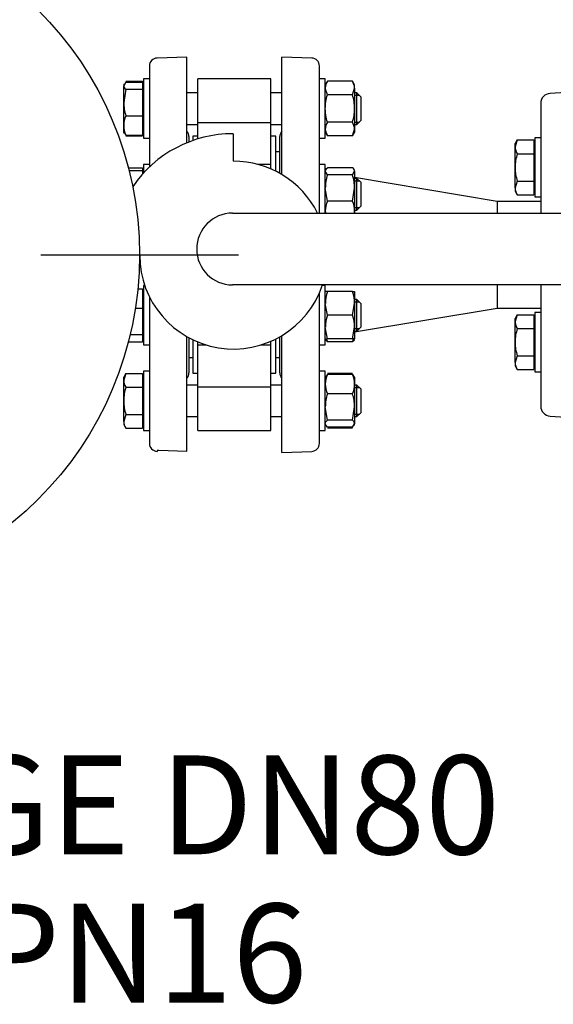
# Model space of a CAD drawing. Units: millimetres. Extents: x 143 to 5876, y 143 to 4100.
# Drawn here: x 886 to 1156, y 2199 to 2697 of the extents above; entities that cross this region are included whole.
import ezdxf
from ezdxf.enums import TextEntityAlignment as Align
from ezdxf.lldxf.tags import DXFTag

# ---------------------------------------------------------------- set-up
doc = ezdxf.new("R2010")
doc.units = ezdxf.units.MM
for name, color, linetype in [('54_OD_X_22MM', 7, 'Continuous'), ('62010_DN50_PRESS', 7, 'Continuous'), ('62012_DN80_PRESS', 7, 'Continuous'), ('63134_CON_RED_80', 7, 'Continuous'), ('73009_DN80_BUTTE', 7, 'Continuous'), ('80005_F35_LV', 7, 'Continuous'), ('Default', 7, 'Continuous'), ('M16_FULL_HEX_NUT', 7, 'Continuous'), ('M16_PLAIN_WASHER', 7, 'Continuous'), ('M16_X_110_LG_HEX', 7, 'Continuous'), ('VMV_DN80_BRANCH_', 7, 'Continuous')]:
    doc.layers.add(name, color=color, linetype=linetype)
doc.styles.add('SEACAD_seiso_ttf', font='AGENCYR.TTF')
tags = doc.linetypes.add('CENTER2', pattern=[28.575, 19.05, -3.175, 3.175, -3.175]).pattern_tags.tags
tags[10:11] = [DXFTag(74, 4), DXFTag(75, 0), DXFTag(340, '0'), DXFTag(46, 0.0), DXFTag(50, 0.0), DXFTag(44, 0.0), DXFTag(45, 0.0)]
tags[8:9] = [DXFTag(74, 4), DXFTag(75, 0), DXFTag(340, '0'), DXFTag(46, 0.0), DXFTag(50, 0.0), DXFTag(44, 0.0), DXFTag(45, 0.0)]
tags[6:7] = [DXFTag(74, 4), DXFTag(75, 0), DXFTag(340, '0'), DXFTag(46, 0.0), DXFTag(50, 0.0), DXFTag(44, 0.0), DXFTag(45, 0.0)]
tags[4:5] = [DXFTag(74, 4), DXFTag(75, 0), DXFTag(340, '0'), DXFTag(46, 0.0), DXFTag(50, 0.0), DXFTag(44, 0.0), DXFTag(45, 0.0)]

# ---------------------------------------------------------------- blocks, each defined once
blk = doc.blocks.new('SEANNOT_GROUP3')
at = {"layer": 'Default', "color": 7, "linetype": 'Continuous', "style": 'SEACAD_seiso_ttf'}
for s, p in [('DISCHARGE DN80', (568.99, 2325.24)), ('BS4504 PN16', (611.04, 2250.24))]:
    blk.add_text(s, height=50, dxfattribs=at).set_placement(p, align=Align.TOP_LEFT)
blk = doc.blocks.new('SEANNOT_GROUP8')
at = {"layer": 'Default', "color": 7, "linetype": 'CENTER2'}
for p, q in [((771.6, 2703.56), (771.6, 2803.56)), ((771.6, 2678.56), (771.6, 2478.56)), ((646.6, 2578.56), (546.6, 2578.56)), ((871.6, 2578.56), (671.6, 2578.56)), ((896.6, 2578.56), (996.6, 2578.56)), ((771.6, 2453.56), (771.6, 2353.56))]:
    blk.add_line(p, q, dxfattribs=at)
blk = doc.blocks.new('SE2')
at = {"layer": '54_OD_X_22MM', "color": 7, "linetype": 'Continuous'}
for p, q in [((1127.6, 2605.56), (1127.6, 2599.59)), ((1149.6, 2605.56), (1127.6, 2605.56)), ((1127.6, 2563.31), (1127.6, 2551.56)), ((1127.6, 2551.56), (1149.6, 2551.56))]:
    blk.add_line(p, q, dxfattribs=at)
at = {"layer": '62010_DN50_PRESS', "color": 7, "linetype": 'Continuous'}
for p, q in [((1167.6, 2661.06), (1154.27, 2660.17)), ((1149.6, 2655.18), (1149.6, 2636.56)), ((1149.6, 2628.63), (1149.6, 2599.59)), ((1149.6, 2563.31), (1149.6, 2528.49)), ((1149.6, 2520.57), (1149.6, 2501.94)), ((1154.27, 2496.95), (1167.6, 2496.06))]:
    blk.add_line(p, q, dxfattribs=at)
for centre, start, end in [((1154.6, 2655.18), 93.8287, 180), ((1154.6, 2501.94), 180, 266.1713)]:
    blk.add_arc(centre, 5, start, end, dxfattribs=at)
at = {"layer": '62012_DN80_PRESS', "color": 7, "linetype": 'Continuous'}
for p, q in [((970.6, 2678.56), (955.47, 2678.03)), ((970.6, 2678.56), (955.47, 2678.03)), ((970.6, 2635.2), (970.6, 2678.56)), ((1018.6, 2619.1), (1018.6, 2678.56)), ((1033.74, 2678.03), (1018.6, 2678.56)), ((1033.74, 2678.03), (1018.6, 2678.56)), ((951.6, 2674.04), (951.6, 2622.9)), ((1037.6, 2599.59), (1037.6, 2674.04)), ((971.6, 2638.37), (971.6, 2635.6)), ((1017.6, 2619.68), (1017.6, 2638.37)), ((951.6, 2557.32), (951.6, 2483.09)), ((1037.6, 2483.09), (1037.6, 2559.06)), ((970.6, 2479.06), (970.6, 2537.12)), ((971.6, 2536.56), (971.6, 2518.75)), ((1017.6, 2518.75), (1017.6, 2537.02)), ((1018.6, 2478.56), (1018.6, 2537.6)), ((955.47, 2479.09), (955.6, 2479.09)), ((955.47, 2479.09), (955.6, 2479.09)), ((955.6, 2479.56), (955.6, 2479.09)), ((956.39, 2479.56), (955.6, 2479.56)), ((970.6, 2479.06), (956.39, 2479.56)), ((1018.6, 2478.56), (1033.74, 2479.09)), ((1018.6, 2478.56), (1033.74, 2479.09))]:
    blk.add_line(p, q, dxfattribs=at)
for centre, start, end in [((955.6, 2674.04), 92, 180), ((955.6, 2674.04), 92, 180), ((1033.6, 2674.04), 0, 88), ((1033.6, 2674.04), 0, 88), ((967.6, 2638.37), 0, 41.4096), ((967.6, 2638.37), 0, 41.4096), ((1021.6, 2638.37), 138.5904, 180), ((1021.6, 2638.37), 138.5904, 180), ((967.6, 2518.75), 318.5904, 0), ((967.6, 2518.75), 318.5904, 0), ((1021.6, 2518.75), 180, 221.4096), ((1021.6, 2518.75), 180, 221.4096), ((955.6, 2483.09), 180, 268), ((955.6, 2483.09), 180, 268), ((1033.6, 2483.09), 272, 0), ((1033.6, 2483.09), 272, 0)]:
    blk.add_arc(centre, 4, start, end, dxfattribs=at)
at = {"layer": '63134_CON_RED_80', "color": 7, "linetype": 'Continuous'}
for p, q in [((1127.6, 2605.56), (1055.4, 2617.6)), ((1127.6, 2605.56), (1127.6, 2599.59)), ((1127.6, 2563.31), (1127.6, 2551.56)), ((1055.4, 2539.53), (1127.6, 2551.56))]:
    blk.add_line(p, q, dxfattribs=at)
at = {"layer": '73009_DN80_BUTTE', "color": 7, "linetype": 'Continuous'}
for p, q in [((976.1, 2645.46), (976.1, 2667.47)), ((1013.1, 2667.47), (976.1, 2667.47)), ((1013.1, 2645.46), (1013.1, 2667.47)), ((976.1, 2645.46), (1013.1, 2645.46)), ((976.1, 2637.14), (976.1, 2645.46)), ((1013.1, 2624.18), (1013.1, 2645.46)), ((973.6, 2638.56), (973.6, 2636.33)), ((976.1, 2638.56), (973.6, 2638.56)), ((993.98, 2639.73), (993.98, 2625.85)), ((1015.6, 2638.56), (1013.1, 2638.56)), ((1015.6, 2620.75), (1015.6, 2638.56)), ((1017.6, 2630.56), (1015.6, 2630.56)), ((1013.1, 2624.18), (1006.68, 2624.18)), ((1013.1, 2621.92), (1013.1, 2624.18)), ((993.66, 2599.59), (1186.87, 2599.59)), ((946.7, 2578.35), (946.6, 2578.35)), ((1186.27, 2563.31), (993.66, 2563.31)), ((973.6, 2535.54), (973.6, 2518.56)), ((1015.6, 2518.56), (1015.6, 2535.95)), ((976.1, 2532.95), (976.1, 2534.43)), ((976.1, 2511.67), (976.1, 2532.95)), ((976.1, 2532.95), (980.23, 2532.95)), ((1008.16, 2532.95), (1013.1, 2532.95)), ((1013.1, 2532.95), (1013.1, 2534.69)), ((1013.1, 2511.67), (1013.1, 2532.95)), ((971.6, 2526.56), (973.6, 2526.56)), ((1015.6, 2526.56), (1017.6, 2526.56)), ((973.6, 2518.56), (976.1, 2518.56)), ((1013.1, 2518.56), (1015.6, 2518.56)), ((976.1, 2511.67), (1013.1, 2511.67)), ((976.1, 2489.65), (976.1, 2511.67)), ((1013.1, 2489.65), (1013.1, 2511.67)), ((976.1, 2489.65), (1013.1, 2489.65))]:
    blk.add_line(p, q, dxfattribs=at)
for centre, radius, start, end in [((993.66, 2578.76), 60.97, 89.7024, 145.8765), ((994.2, 2578.35), 47.5, 26.5654, 90.2588), ((993.66, 2581.45), 18.14, 90, 270), ((994.2, 2578.35), 47.5, 180, 341.547)]:
    blk.add_arc(centre, radius, start, end, dxfattribs=at)
at = {"layer": '80005_F35_LV', "color": 7, "linetype": 'Continuous'}
blk.add_circle((771.6, 2578.56), 175, dxfattribs=at)
at = {"layer": 'M16_FULL_HEX_NUT', "color": 7, "linetype": 'Continuous'}
for p, q in [((1041.68, 2666.33), (1040.6, 2664.47)), ((1054.33, 2666.33), (1041.68, 2666.33)), ((1055.4, 2664.47), (1054.33, 2666.33)), ((1041.68, 2659.4), (1040.6, 2662.86)), ((1054.33, 2659.4), (1055.4, 2662.86)), ((1055.4, 2662.86), (1055.4, 2664.47)), ((1055.4, 2662.86), (1055.4, 2652.47)), ((1054.33, 2659.4), (1041.68, 2659.4)), ((1055.4, 2652.47), (1055.4, 2642.08)), ((1054.33, 2645.54), (1041.68, 2645.54)), ((1041.68, 2638.62), (1040.6, 2642.08)), ((1040.6, 2640.47), (1041.68, 2638.62)), ((1054.33, 2638.62), (1055.4, 2642.08)), ((1054.33, 2638.62), (1055.4, 2640.47)), ((1055.4, 2642.08), (1055.4, 2640.47)), ((1054.33, 2638.62), (1041.68, 2638.62)), ((1040.9, 2621.69), (1040.6, 2621.18)), ((1041.68, 2618.97), (1040.6, 2620.77)), ((1054.33, 2622.56), (1041.68, 2622.56)), ((1054.33, 2618.97), (1055.4, 2620.77)), ((1055.4, 2621.18), (1055.11, 2621.69)), ((1055.4, 2620.77), (1055.4, 2621.18)), ((1055.4, 2620.77), (1055.4, 2612.28)), ((1054.33, 2618.97), (1041.68, 2618.97)), ((1041.68, 2605.59), (1040.6, 2612.28)), ((1054.33, 2605.59), (1055.4, 2612.28)), ((1055.4, 2612.28), (1055.4, 2600.69)), ((1054.33, 2605.59), (1041.68, 2605.59)), ((1055.4, 2600.69), (1055.4, 2599.59)), ((1041.68, 2559.95), (1040.6, 2559.95)), ((1054.33, 2559.95), (1041.68, 2559.95)), ((1054.33, 2559.95), (1055.4, 2559.95)), ((1055.4, 2559.95), (1055.4, 2553.95)), ((1041.68, 2547.95), (1040.6, 2553.95)), ((1054.33, 2547.95), (1055.4, 2553.95)), ((1055.4, 2553.95), (1055.4, 2541.95)), ((1054.33, 2547.95), (1041.68, 2547.95)), ((1041.68, 2535.95), (1040.6, 2541.95)), ((1054.33, 2535.95), (1055.4, 2541.95)), ((1055.4, 2541.95), (1055.4, 2535.95)), ((1040.6, 2535.95), (1041.68, 2535.95)), ((1040.6, 2535.95), (1040.9, 2535.43)), ((1054.33, 2535.95), (1041.68, 2535.95)), ((1055.4, 2535.95), (1054.33, 2535.95)), ((1055.11, 2535.43), (1055.4, 2535.95)), ((1054.33, 2534.56), (1041.68, 2534.56)), ((1040.91, 2517.18), (1040.6, 2516.65)), ((1041.68, 2518.04), (1041.1, 2517.07)), ((1054.33, 2518.51), (1041.68, 2518.51)), ((1054.33, 2518.04), (1041.68, 2518.04)), ((1054.33, 2518.04), (1054.91, 2517.07)), ((1055.4, 2516.65), (1055.1, 2517.18)), ((1055.4, 2516.65), (1055.4, 2513.14)), ((1055.4, 2513.14), (1055.4, 2501.55)), ((1054.33, 2508.24), (1041.68, 2508.24)), ((1041.68, 2494.85), (1040.6, 2501.55)), ((1054.33, 2494.85), (1055.4, 2501.55)), ((1055.4, 2501.55), (1055.4, 2493.06)), ((1040.6, 2492.65), (1040.91, 2492.12)), ((1041.68, 2491.27), (1041.1, 2492.23)), ((1054.33, 2494.85), (1041.68, 2494.85)), ((1054.33, 2491.27), (1041.68, 2491.27)), ((1054.33, 2490.8), (1041.68, 2490.8)), ((1054.33, 2491.27), (1055.4, 2493.06)), ((1055.1, 2492.12), (1055.4, 2492.65)), ((1055.4, 2492.65), (1055.4, 2493.06))]:
    blk.add_line(p, q, dxfattribs=at)
for centre, radius, start, end in [((1047.37, 2662.67), 6.77, 147.28, 178.3358), ((1048.63, 2662.67), 6.77, 1.6642, 32.72), ((1047.37, 2641.88), 6.77, 147.28, 178.3358), ((1048.63, 2641.88), 6.77, 1.6642, 32.72), ((1063.41, 2612.06), 22.81, 162.357, 179.4448), ((1032.6, 2612.06), 22.81, 0.5552, 17.643), ((1053.45, 2600.45), 12.85, 156.4054, 178.9132), ((1042.56, 2600.45), 12.85, 1.0868, 23.5946), ((1053.25, 2600.89), 12.65, 180.9035, 185.9024), ((1042.76, 2600.89), 12.65, 354.0976, 359.0965), ((1059.12, 2553.74), 18.51, 160.3966, 179.3472), ((1036.89, 2553.74), 18.51, 0.6528, 19.6034), ((1059.12, 2541.74), 18.51, 160.3966, 179.3472), ((1036.89, 2541.74), 18.51, 0.6528, 19.6034), ((1053.45, 2539.71), 12.85, 197.039, 203.5946), ((1042.56, 2539.71), 12.85, 336.4054, 342.961), ((1053.25, 2512.94), 12.65, 156.2221, 179.0965), ((1042.76, 2512.94), 12.65, 0.9035, 23.7779), ((1053.45, 2513.38), 12.85, 181.0868, 203.5946), ((1042.56, 2513.38), 12.85, 336.4054, 358.9132), ((1063.41, 2501.32), 22.81, 162.357, 179.4448), ((1032.6, 2501.32), 22.81, 0.5552, 17.643)]:
    blk.add_arc(centre, radius, start, end, dxfattribs=at)
for points, knots in [([(1040.6, 2652.47), (1040.6, 2653.64), (1040.71, 2654.81), (1041.08, 2657.12), (1041.35, 2658.27), (1041.68, 2659.4)], [0, 0, 0, 0, 0.5, 0.5, 1, 1, 1, 1]), ([(1055.4, 2652.47), (1055.4, 2653.64), (1055.3, 2654.81), (1054.93, 2657.12), (1054.66, 2658.27), (1054.33, 2659.4)], [0, 0, 0, 0, 0.5, 0.5, 1, 1, 1, 1]), ([(1041.68, 2645.54), (1041.35, 2646.66), (1041.08, 2647.8), (1040.8, 2649.53), (1040.73, 2650.12), (1040.63, 2651.3), (1040.6, 2651.89), (1040.6, 2652.47)], [0, 0, 0, 0, 0.5, 0.5, 0.75, 0.75, 1, 1, 1, 1]), ([(1054.33, 2645.54), (1054.66, 2646.66), (1054.93, 2647.8), (1055.21, 2649.53), (1055.28, 2650.12), (1055.38, 2651.3), (1055.4, 2651.89), (1055.4, 2652.47)], [0, 0, 0, 0, 0.5, 0.5, 0.75, 0.75, 1, 1, 1, 1]), ([(1040.85, 2621.61), (1040.87, 2621.63), (1040.88, 2621.65), (1041.08, 2621.97), (1041.35, 2622.27), (1041.68, 2622.56)], [0.4624535, 0.4624535, 0.4624535, 0.4624535, 0.5, 0.5, 1, 1, 1, 1]), ([(1055.4, 2620.77), (1055.4, 2620.92), (1055.38, 2621.07), (1055.28, 2621.38), (1055.21, 2621.53), (1054.93, 2621.97), (1054.66, 2622.27), (1054.33, 2622.56)], [0, 0, 0, 0, 0.25, 0.25, 0.5, 0.5, 1, 1, 1, 1]), ([(1040.85, 2535.52), (1040.87, 2535.49), (1040.88, 2535.47), (1041.08, 2535.15), (1041.35, 2534.86), (1041.68, 2534.56)], [0.4624535, 0.4624535, 0.4624535, 0.4624535, 0.5, 0.5, 1, 1, 1, 1]), ([(1055.16, 2535.52), (1055.14, 2535.49), (1055.13, 2535.47), (1054.93, 2535.15), (1054.66, 2534.86), (1054.33, 2534.56)], [0.4624535, 0.4624535, 0.4624535, 0.4624535, 0.5, 0.5, 1, 1, 1, 1]), ([(1040.6, 2493.06), (1040.6, 2493.21), (1040.63, 2493.37), (1040.73, 2493.67), (1040.8, 2493.82), (1041.08, 2494.27), (1041.35, 2494.56), (1041.68, 2494.85)], [0, 0, 0, 0, 0.25, 0.25, 0.5, 0.5, 1, 1, 1, 1]), ([(1055.4, 2493.06), (1055.4, 2493.21), (1055.38, 2493.37), (1055.28, 2493.67), (1055.21, 2493.82), (1054.93, 2494.27), (1054.66, 2494.56), (1054.33, 2494.85)], [0, 0, 0, 0, 0.25, 0.25, 0.5, 0.5, 1, 1, 1, 1])]:
    blk.add_open_spline(points, degree=3, knots=knots, dxfattribs=at)
at = {"layer": 'M16_PLAIN_WASHER', "color": 7, "linetype": 'Continuous'}
for p, q in [((948.6, 2667.47), (948.6, 2637.47)), ((951.6, 2667.47), (948.6, 2667.47)), ((1040.6, 2667.47), (1037.6, 2667.47)), ((1040.6, 2637.47), (1040.6, 2667.47)), ((948.6, 2637.47), (951.6, 2637.47)), ((1037.6, 2637.47), (1040.6, 2637.47)), ((1146.6, 2637.76), (1146.6, 2607.76)), ((1149.6, 2637.76), (1146.6, 2637.76)), ((1149.6, 2637.76), (1149.6, 2607.76)), ((948.6, 2624.18), (948.6, 2619.83)), ((951.6, 2624.18), (948.6, 2624.18)), ((1040.6, 2624.18), (1037.6, 2624.18)), ((1040.6, 2599.59), (1040.6, 2624.18)), ((1146.6, 2607.76), (1149.6, 2607.76)), ((948.6, 2562.95), (948.6, 2532.95)), ((949.26, 2562.95), (948.6, 2562.95)), ((1040.6, 2562.95), (1039.13, 2562.95)), ((1040.6, 2532.95), (1040.6, 2562.95)), ((1146.6, 2549.37), (1146.6, 2519.37)), ((1149.6, 2549.37), (1146.6, 2549.37)), ((1149.6, 2549.37), (1149.6, 2519.37)), ((948.6, 2532.95), (951.6, 2532.95)), ((1037.6, 2532.95), (1040.6, 2532.95)), ((948.6, 2519.65), (948.6, 2489.65)), ((951.6, 2519.65), (948.6, 2519.65)), ((1040.6, 2519.65), (1037.6, 2519.65)), ((1040.6, 2489.65), (1040.6, 2519.65)), ((1146.6, 2519.37), (1149.6, 2519.37)), ((948.6, 2489.65), (951.6, 2489.65)), ((1037.6, 2489.65), (1040.6, 2489.65))]:
    blk.add_line(p, q, dxfattribs=at)
at = {"layer": 'M16_X_110_LG_HEX', "color": 7, "linetype": 'Continuous'}
for p, q in [((939.68, 2665.86), (938.6, 2664.06)), ((938.91, 2665), (938.6, 2664.47)), ((939.68, 2666.33), (948.1, 2666.33)), ((939.68, 2665.86), (948.1, 2665.86)), ((948.1, 2666.33), (948.1, 2665.86)), ((948.1, 2665.86), (948.1, 2662.27)), ((938.6, 2664.47), (938.6, 2664.06)), ((938.6, 2655.58), (938.6, 2664.06)), ((939.68, 2662.27), (938.6, 2655.58)), ((939.68, 2662.27), (948.1, 2662.27)), ((948.6, 2663.72), (948.1, 2663.72)), ((948.1, 2662.27), (948.1, 2648.89)), ((976.1, 2660.47), (970.6, 2660.47)), ((1018.6, 2660.47), (1013.1, 2660.47)), ((1056.6, 2660.47), (1055.4, 2660.47)), ((1056.6, 2644.47), (1056.6, 2660.47)), ((1058.6, 2658.47), (1056.6, 2660.47)), ((938.6, 2643.99), (938.6, 2655.58)), ((1055.4, 2659.25), (1057.83, 2659.25)), ((1058.6, 2658.47), (1058.6, 2646.47)), ((939.68, 2648.89), (948.1, 2648.89)), ((948.1, 2648.89), (948.1, 2639.09)), ((1055.4, 2645.7), (1057.83, 2645.7)), ((1056.6, 2644.47), (1058.6, 2646.47)), ((938.6, 2640.47), (938.6, 2643.99)), ((938.6, 2640.47), (938.91, 2639.94)), ((939.68, 2639.09), (939.1, 2640.05)), ((948.1, 2641.23), (948.6, 2641.23)), ((970.6, 2644.47), (976.1, 2644.47)), ((1013.1, 2644.47), (1018.6, 2644.47)), ((1055.4, 2644.47), (1056.6, 2644.47)), ((939.68, 2639.09), (948.1, 2639.09)), ((939.68, 2638.62), (948.1, 2638.62)), ((948.1, 2639.09), (948.1, 2638.62)), ((1137.68, 2636.61), (1136.6, 2633.15)), ((1137.68, 2636.61), (1136.6, 2634.76)), ((1137.68, 2636.61), (1146.1, 2636.61)), ((1146.1, 2636.61), (1146.1, 2629.68)), ((1136.6, 2633.15), (1136.6, 2634.76)), ((1136.6, 2622.76), (1136.6, 2633.15)), ((1146.6, 2634), (1146.1, 2634)), ((1137.68, 2629.68), (1146.1, 2629.68)), ((1146.1, 2629.68), (1146.1, 2615.83)), ((940.98, 2622.56), (948.1, 2622.56)), ((941.34, 2621.18), (948.1, 2621.18)), ((948.1, 2622.56), (948.1, 2621.18)), ((948.1, 2621.18), (948.1, 2619.28)), ((948.6, 2620.42), (948.1, 2620.42)), ((1136.6, 2612.36), (1136.6, 2622.76)), ((1056.6, 2617.18), (1055.4, 2617.18)), ((1055.4, 2615.95), (1057.83, 2615.95)), ((1056.6, 2601.18), (1056.6, 2617.18)), ((1058.6, 2615.18), (1056.6, 2617.18)), ((1058.6, 2615.18), (1058.6, 2603.18)), ((1137.68, 2615.83), (1136.6, 2612.36)), ((1137.68, 2615.83), (1146.1, 2615.83)), ((1146.1, 2615.83), (1146.1, 2608.9)), ((1136.6, 2612.36), (1136.6, 2610.76)), ((1136.6, 2610.76), (1137.68, 2608.9)), ((1146.1, 2611.51), (1146.6, 2611.51)), ((1137.68, 2608.9), (1146.1, 2608.9)), ((1055.4, 2602.4), (1057.83, 2602.4)), ((1055.4, 2601.18), (1056.6, 2601.18)), ((1056.6, 2601.18), (1058.6, 2603.18)), ((945.75, 2561.33), (948.1, 2561.33)), ((948.1, 2561.33), (948.1, 2551.53)), ((948.6, 2559.19), (948.1, 2559.19)), ((1056.6, 2555.95), (1055.4, 2555.95)), ((1056.6, 2539.95), (1056.6, 2555.95)), ((1058.6, 2553.95), (1056.6, 2555.95)), ((944.5, 2551.53), (948.1, 2551.53)), ((948.1, 2551.53), (948.1, 2538.15)), ((1055.4, 2554.72), (1057.83, 2554.72)), ((1058.6, 2553.95), (1058.6, 2541.95)), ((1137.68, 2548.22), (1136.6, 2544.76)), ((1137.68, 2548.22), (1136.6, 2546.37)), ((1136.6, 2544.76), (1136.6, 2546.37)), ((1137.68, 2548.22), (1146.1, 2548.22)), ((1146.1, 2548.22), (1146.1, 2541.3)), ((1146.6, 2545.61), (1146.1, 2545.61)), ((1055.4, 2541.17), (1057.83, 2541.17)), ((1056.6, 2539.95), (1058.6, 2541.95)), ((1136.6, 2534.37), (1136.6, 2544.76)), ((1137.68, 2541.3), (1146.1, 2541.3)), ((1146.1, 2541.3), (1146.1, 2527.44)), ((941.87, 2538.15), (948.1, 2538.15)), ((948.1, 2538.15), (948.1, 2534.56)), ((948.1, 2536.7), (948.6, 2536.7)), ((1055.4, 2539.95), (1056.6, 2539.95)), ((940.98, 2534.56), (948.1, 2534.56)), ((1136.6, 2523.98), (1136.6, 2534.37)), ((1137.68, 2527.44), (1136.6, 2523.98)), ((1137.68, 2527.44), (1146.1, 2527.44)), ((1146.1, 2527.44), (1146.1, 2520.51)), ((1136.6, 2523.98), (1136.6, 2522.37)), ((1136.6, 2522.37), (1137.68, 2520.51)), ((1137.68, 2520.51), (1146.1, 2520.51)), ((1146.1, 2523.12), (1146.6, 2523.12)), ((939.68, 2518.51), (938.6, 2515.04)), ((939.68, 2518.51), (938.6, 2516.65)), ((938.6, 2515.04), (938.6, 2516.65)), ((939.68, 2518.51), (948.1, 2518.51)), ((948.1, 2518.51), (948.1, 2511.58)), ((948.6, 2515.9), (948.1, 2515.9)), ((938.6, 2504.65), (938.6, 2515.04)), ((939.68, 2511.58), (948.1, 2511.58)), ((948.1, 2511.58), (948.1, 2497.72)), ((976.1, 2512.65), (970.6, 2512.65)), ((1018.6, 2512.65), (1013.1, 2512.65)), ((1056.6, 2512.65), (1055.4, 2512.65)), ((1055.4, 2511.42), (1057.83, 2511.42)), ((1056.6, 2496.65), (1056.6, 2512.65)), ((1058.6, 2510.65), (1056.6, 2512.65)), ((1058.6, 2510.65), (1058.6, 2498.65)), ((938.6, 2494.26), (938.6, 2504.65)), ((939.68, 2497.72), (938.6, 2494.26)), ((939.68, 2497.72), (948.1, 2497.72)), ((948.1, 2497.72), (948.1, 2490.8)), ((970.6, 2496.65), (976.1, 2496.65)), ((1013.1, 2496.65), (1018.6, 2496.65)), ((1055.4, 2497.88), (1057.83, 2497.88)), ((1055.4, 2496.65), (1056.6, 2496.65)), ((1056.6, 2496.65), (1058.6, 2498.65)), ((938.6, 2494.26), (938.6, 2492.65)), ((938.6, 2492.65), (939.68, 2490.8)), ((939.68, 2490.8), (948.1, 2490.8)), ((948.1, 2493.41), (948.6, 2493.41))]:
    blk.add_line(p, q, dxfattribs=at)
for centre, radius, start, end in [((961.41, 2655.8), 22.81, 180.5552, 197.643), ((951.25, 2643.79), 12.65, 156.2221, 179.0965), ((951.45, 2644.23), 12.85, 181.0868, 203.5946), ((1143.37, 2633.34), 6.77, 181.6642, 212.72), ((1143.37, 2612.56), 6.77, 181.6642, 212.72), ((1143.37, 2544.96), 6.77, 181.6642, 212.72), ((1143.37, 2524.17), 6.77, 181.6642, 212.72), ((945.37, 2515.24), 6.77, 181.6642, 212.72), ((945.37, 2494.46), 6.77, 181.6642, 212.72)]:
    blk.add_arc(centre, radius, start, end, dxfattribs=at)
for points, knots in [([(938.6, 2664.06), (938.6, 2663.91), (938.63, 2663.76), (938.73, 2663.46), (938.8, 2663.31), (939.08, 2662.86), (939.35, 2662.56), (939.68, 2662.27)], [0, 0, 0, 0, 0.25, 0.25, 0.5, 0.5, 1, 1, 1, 1]), ([(1137.68, 2629.68), (1137.35, 2628.56), (1137.08, 2627.4), (1136.71, 2625.09), (1136.6, 2623.93), (1136.6, 2622.76)], [0, 0, 0, 0, 0.5, 0.5, 1, 1, 1, 1]), ([(1136.6, 2622.76), (1136.6, 2622.17), (1136.63, 2621.58), (1136.73, 2620.4), (1136.8, 2619.82), (1137.08, 2618.08), (1137.35, 2616.95), (1137.68, 2615.83)], [0, 0, 0, 0, 0.25, 0.25, 0.5, 0.5, 1, 1, 1, 1]), ([(1137.68, 2541.3), (1137.35, 2540.17), (1137.08, 2539.01), (1136.71, 2536.7), (1136.6, 2535.54), (1136.6, 2534.37)], [0, 0, 0, 0, 0.5, 0.5, 1, 1, 1, 1]), ([(1136.6, 2534.37), (1136.6, 2533.78), (1136.63, 2533.19), (1136.73, 2532.02), (1136.8, 2531.43), (1137.08, 2529.69), (1137.35, 2528.56), (1137.68, 2527.44)], [0, 0, 0, 0, 0.25, 0.25, 0.5, 0.5, 1, 1, 1, 1]), ([(939.68, 2511.58), (939.35, 2510.45), (939.08, 2509.3), (938.71, 2506.99), (938.6, 2505.82), (938.6, 2504.65)], [0, 0, 0, 0, 0.5, 0.5, 1, 1, 1, 1]), ([(938.6, 2504.65), (938.6, 2504.07), (938.63, 2503.48), (938.73, 2502.3), (938.8, 2501.71), (939.08, 2499.98), (939.35, 2498.84), (939.68, 2497.72)], [0, 0, 0, 0, 0.25, 0.25, 0.5, 0.5, 1, 1, 1, 1])]:
    blk.add_open_spline(points, degree=3, knots=knots, dxfattribs=at)
at = {"layer": 'VMV_DN80_BRANCH_', "color": 7, "linetype": 'Continuous'}
for p, q in [((948.6, 2620.56), (948.1, 2620.56)), ((948.6, 2620.56), (948.1, 2620.56)), ((948.1, 2536.56), (948.6, 2536.56)), ((948.1, 2536.56), (948.6, 2536.56))]:
    blk.add_line(p, q, dxfattribs=at)

msp = doc.modelspace()

# ---------------------------------------------------------------- block references
at = {"layer": 'Default'}
for name in ['SE2', 'SEANNOT_GROUP8', 'SEANNOT_GROUP3']:
    msp.add_blockref(name, (0, 0), dxfattribs=at)

doc.saveas('drawing.dxf')
